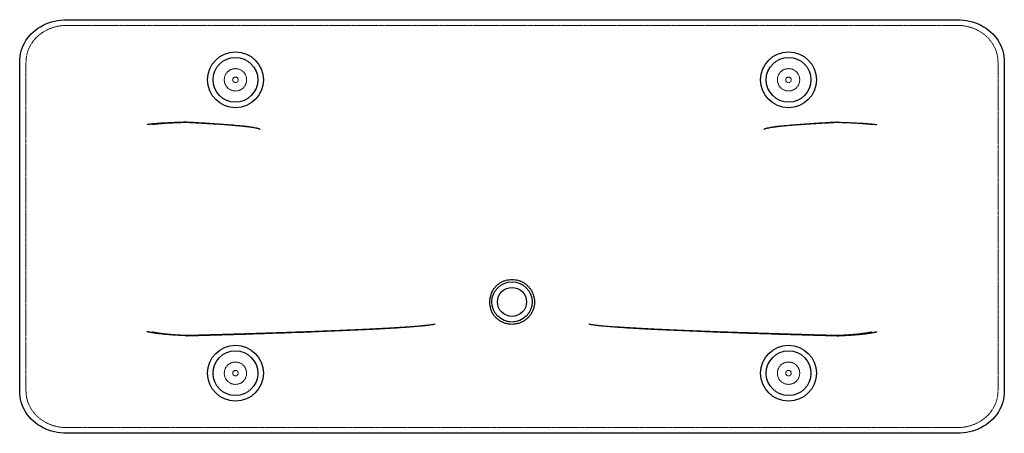
# Paper-space layout '_Unten' of a CAD drawing. Units: millimetres. Extents: x -881 to 881, y -370 to 370.
import ezdxf

# ---------------------------------------------------------------- set-up
doc = ezdxf.new("R2010")
doc.units = ezdxf.units.MM
doc.linetypes.add('HIDDEN', pattern=[1.905, 1.27, -0.635])

psp = doc.layouts.new('_Unten')

# ---------------------------------------------------------------- linework, layer by layer
at = {"color": 7, "linetype": 'Continuous', "lineweight": 25}
for p, q in [((-796.9, 370.1), (796.9, 370.1)), ((-881.2, -294.3), (-881.2, 294.3)), ((881.2, 294.3), (881.2, -294.3)), ((796.9, -370.1), (-796.9, -370.1))]:
    psp.add_line(p, q, dxfattribs=at)
at = {"color": 7, "linetype": 'HIDDEN', "lineweight": 18}
for p, q in [((-796.2, 360), (796.2, 360)), ((-870, -293.7), (-870, 293.7)), ((870, 293.7), (870, -293.7)), ((451.7, 174.1), (450.8, 173.6)), ((-33, -149.4), (-33.4, -148.5)), ((137.3, -174.3), (143.5, -175.5)), ((796.2, -360), (-796.2, -360))]:
    psp.add_line(p, q, dxfattribs=at)
at = {"color": 7, "linetype": 'Continuous', "lineweight": 25, "flags": 128}
for points in [[(-881.2, 294.3), (-881.1, 299.4), (-880.5, 304.4), (-879.6, 309.4), (-878.4, 314.2), (-876.8, 319), (-874.9, 323.7), (-872.7, 328.2), (-870.1, 332.6), (-867.2, 336.8), (-864, 340.8), (-860.6, 344.6), (-856.8, 348.2), (-852.8, 351.5), (-848.6, 354.7), (-844.1, 357.5), (-839.4, 360.1), (-834.6, 362.4), (-829.5, 364.4), (-824.3, 366.1), (-819, 367.6), (-813.6, 368.7), (-808.1, 369.5), (-802.5, 369.9), (-796.9, 370.1)], [(796.9, 370.1), (802.5, 369.9), (808.1, 369.5), (813.6, 368.7), (819, 367.6), (824.3, 366.1), (829.5, 364.4), (834.6, 362.4), (839.4, 360.1), (844.1, 357.5), (848.6, 354.7), (852.8, 351.5), (856.8, 348.2), (860.6, 344.6), (864, 340.8), (867.2, 336.8), (870.1, 332.6), (872.7, 328.2), (874.9, 323.7), (876.8, 319), (878.4, 314.2), (879.6, 309.4), (880.5, 304.4), (881.1, 299.4), (881.2, 294.3)], [(-796.9, -370.1), (-802.5, -369.9), (-808.1, -369.5), (-813.6, -368.7), (-819, -367.6), (-824.3, -366.1), (-829.5, -364.4), (-834.6, -362.4), (-839.4, -360.1), (-844.1, -357.5), (-848.6, -354.7), (-852.8, -351.5), (-856.8, -348.2), (-860.6, -344.6), (-864, -340.8), (-867.2, -336.8), (-870.1, -332.6), (-872.7, -328.2), (-874.9, -323.7), (-876.8, -319), (-878.4, -314.2), (-879.6, -309.4), (-880.5, -304.4), (-881.1, -299.4), (-881.2, -294.3)], [(881.2, -294.3), (881.1, -299.4), (880.5, -304.4), (879.6, -309.4), (878.4, -314.2), (876.8, -319), (874.9, -323.7), (872.7, -328.2), (870.1, -332.6), (867.2, -336.8), (864, -340.8), (860.6, -344.6), (856.8, -348.2), (852.8, -351.5), (848.6, -354.7), (844.1, -357.5), (839.4, -360.1), (834.6, -362.4), (829.5, -364.4), (824.3, -366.1), (819, -367.6), (813.6, -368.7), (808.1, -369.5), (802.5, -369.9), (796.9, -370.1)]]:
    psp.add_lwpolyline(points, dxfattribs=at)
at = {"color": 7, "linetype": 'HIDDEN', "lineweight": 18, "flags": 128}
for points in [[(-870, 293.7), (-869.8, 298.5), (-869.3, 303.3), (-868.3, 308), (-867.1, 312.7), (-865.4, 317.2), (-863.4, 321.6), (-861.1, 325.8), (-858.4, 329.9), (-855.5, 333.7), (-852.2, 337.4), (-848.6, 340.8), (-844.8, 344), (-840.7, 347), (-836.4, 349.6), (-831.9, 352), (-827.2, 354.1), (-822.3, 355.9), (-817.3, 357.4), (-812.1, 358.5), (-806.9, 359.3), (-801.5, 359.8), (-796.2, 360)], [(796.2, 360), (801.5, 359.8), (806.9, 359.3), (812.1, 358.5), (817.3, 357.4), (822.3, 355.9), (827.2, 354.1), (831.9, 352), (836.4, 349.6), (840.7, 347), (844.8, 344), (848.6, 340.8), (852.2, 337.4), (855.5, 333.7), (858.4, 329.9), (861.1, 325.8), (863.4, 321.6), (865.4, 317.2), (867.1, 312.7), (868.3, 308), (869.3, 303.3), (869.8, 298.5), (870, 293.7)], [(-796.2, -360), (-801.5, -359.8), (-806.9, -359.3), (-812.1, -358.5), (-817.3, -357.4), (-822.3, -355.9), (-827.2, -354.1), (-831.9, -352), (-836.4, -349.6), (-840.7, -347), (-844.8, -344), (-848.6, -340.8), (-852.2, -337.4), (-855.5, -333.7), (-858.4, -329.9), (-861.1, -325.8), (-863.4, -321.6), (-865.4, -317.2), (-867.1, -312.7), (-868.3, -308), (-869.3, -303.3), (-869.8, -298.5), (-870, -293.7)], [(870, -293.7), (869.8, -298.5), (869.3, -303.3), (868.3, -308), (867.1, -312.7), (865.4, -317.2), (863.4, -321.6), (861.1, -325.8), (858.4, -329.9), (855.5, -333.7), (852.2, -337.4), (848.6, -340.8), (844.8, -344), (840.7, -347), (836.4, -349.6), (831.9, -352), (827.2, -354.1), (822.3, -355.9), (817.3, -357.4), (812.1, -358.5), (806.9, -359.3), (801.5, -359.8), (796.2, -360)]]:
    psp.add_lwpolyline(points, dxfattribs=at)
at = {"color": 7, "linetype": 'Continuous', "lineweight": 25}
for centre, radius in [((-495, 262.5), 50), ((-495, 262.5), 40), ((495, 262.5), 50), ((495, 262.5), 40), ((0, -135), 36), ((0, -135), 26), ((-495, -262.5), 50), ((-495, -262.5), 40), ((495, -262.5), 50), ((495, -262.5), 40)]:
    psp.add_circle(centre, radius, dxfattribs=at)
at = {"color": 7, "linetype": 'HIDDEN', "lineweight": 18}
for centre, radius in [((-495, 262.5), 20), ((495, 262.5), 20), ((-495, 262.5), 5), ((495, 262.5), 5), ((-495, -262.5), 20), ((495, -262.5), 20), ((-495, -262.5), 5), ((495, -262.5), 5)]:
    psp.add_circle(centre, radius, dxfattribs=at)
at = {"color": 7, "linetype": 'Continuous', "lineweight": 25}
for points, knots in [([(-582.6, 186.6), (-586.2, 186.5), (-589.9, 186.4), (-597, 186.2), (-600.6, 186), (-605.8, 185.8), (-607.6, 185.8), (-611, 185.6), (-612.7, 185.5), (-617.7, 185.3), (-620.9, 185.1), (-625.5, 184.8), (-627.1, 184.7), (-629.3, 184.6), (-630, 184.6), (-631.5, 184.4), (-632.2, 184.4), (-635.7, 184.1), (-638.4, 183.9), (-643.3, 183.5), (-645.6, 183.2), (-648.2, 182.9), (-648.7, 182.8), (-649.7, 182.7), (-650.2, 182.6), (-651.1, 182.5), (-651.6, 182.4), (-652.2, 182.3), (-652.6, 182.3), (-652.9, 182.2), (-653.1, 182.2), (-653.2, 182.2), (-653.3, 182.2)], [0, 0, 0, 0, 0.125, 0.125, 0.25, 0.25, 0.3125, 0.3125, 0.375, 0.375, 0.5, 0.5, 0.5625, 0.5625, 0.59375, 0.59375, 0.625, 0.625, 0.75, 0.75, 0.875, 0.875, 0.90625, 0.90625, 0.9375, 0.9375, 0.96875, 0.96875, 0.984375, 0.992188, 0.992188, 1, 1, 1, 1]), ([(-450.8, 173.7), (-451.1, 173.9), (-451.4, 174.1), (-452, 174.4), (-452.3, 174.5), (-453.3, 174.8), (-453.9, 175.1), (-455.3, 175.4), (-455.9, 175.6), (-457.3, 175.9), (-457.9, 176.1), (-460, 176.5), (-461.3, 176.7), (-464, 177.2), (-465.4, 177.4), (-469.5, 178), (-472.2, 178.4), (-477.7, 179), (-480.4, 179.3), (-488.6, 180.2), (-494.1, 180.7), (-505.1, 181.6), (-510.6, 182.1), (-527, 183.3), (-538, 184), (-560, 185.4), (-571, 186), (-582, 186.6)], [0, 0, 0, 0, 0.007813, 0.007813, 0.015625, 0.015625, 0.03125, 0.03125, 0.046875, 0.046875, 0.0625, 0.0625, 0.09375, 0.09375, 0.125, 0.125, 0.1875, 0.1875, 0.25, 0.25, 0.375, 0.375, 0.5, 0.5, 0.75, 0.75, 1, 1, 1, 1]), ([(582, 186.6), (571, 186), (560, 185.4), (538, 184), (527, 183.3), (510.6, 182.1), (505.1, 181.6), (494.1, 180.7), (488.6, 180.2), (480.4, 179.3), (477.7, 179), (472.2, 178.4), (469.5, 178), (465.4, 177.4), (464, 177.2), (461.3, 176.7), (460, 176.5), (457.9, 176.1), (457.3, 175.9), (455.9, 175.6), (455.3, 175.4), (453.9, 175), (453.3, 174.8), (452.3, 174.5), (452, 174.3), (451.4, 174.1), (451.1, 173.9), (450.8, 173.7)], [0, 0, 0, 0, 0.25, 0.25, 0.5, 0.5, 0.625, 0.625, 0.75, 0.75, 0.8125, 0.8125, 0.875, 0.875, 0.90625, 0.90625, 0.9375, 0.9375, 0.953125, 0.953125, 0.96875, 0.96875, 0.984375, 0.984375, 0.992188, 0.992188, 1, 1, 1, 1]), ([(582.6, 186.6), (586.2, 186.5), (589.9, 186.4), (597, 186.2), (600.6, 186), (605.8, 185.8), (607.6, 185.8), (611, 185.6), (612.7, 185.5), (617.7, 185.3), (620.9, 185.1), (625.5, 184.8), (627.1, 184.7), (629.3, 184.6), (630, 184.6), (631.5, 184.4), (632.2, 184.4), (635.7, 184.1), (638.4, 183.9), (643.3, 183.5), (645.6, 183.2), (648.2, 182.9), (648.7, 182.8), (649.7, 182.7), (650.2, 182.6), (651.1, 182.5), (651.6, 182.4), (652.2, 182.3), (652.6, 182.3), (652.9, 182.2), (653.1, 182.2), (653.2, 182.2), (653.3, 182.2)], [0, 0, 0, 0, 0.125, 0.125, 0.25, 0.25, 0.3125, 0.3125, 0.375, 0.375, 0.5, 0.5, 0.5625, 0.5625, 0.59375, 0.59375, 0.625, 0.625, 0.75, 0.75, 0.875, 0.875, 0.90625, 0.90625, 0.9375, 0.9375, 0.96875, 0.96875, 0.984375, 0.992188, 0.992188, 1, 1, 1, 1]), ([(-35.3, -115.7), (-34.8, -114.9), (-34.4, -114.1), (-33.4, -112.6), (-32.9, -111.9), (-31.3, -109.7), (-30.1, -108.3), (-27.7, -105.8), (-26.3, -104.6), (-24.2, -102.9), (-23.5, -102.3), (-22, -101.3), (-21.2, -100.8), (-18.9, -99.5), (-17.3, -98.7), (-14.9, -97.6), (-14, -97.3), (-12.3, -96.7), (-11.5, -96.5), (-8.9, -95.7), (-7.1, -95.4), (-3.5, -94.9), (-1.8, -94.8), (1.9, -94.8), (3.7, -94.9), (7.2, -95.4), (8.9, -95.8), (11.5, -96.5), (12.4, -96.7), (14.1, -97.3), (14.9, -97.7), (17.4, -98.7), (19, -99.5), (22.1, -101.3), (23.6, -102.4), (25.7, -104), (26.4, -104.6), (27.7, -105.8), (28.3, -106.5), (30.2, -108.4), (31.3, -109.7), (32.9, -111.9), (33.4, -112.7), (34.4, -114.2), (34.9, -115), (35.3, -115.7)], [0, 0, 0, 0, 0.03125, 0.03125, 0.0625, 0.0625, 0.125, 0.125, 0.1875, 0.1875, 0.21875, 0.21875, 0.25, 0.25, 0.3125, 0.3125, 0.34375, 0.34375, 0.375, 0.375, 0.4375, 0.4375, 0.5, 0.5, 0.5625, 0.5625, 0.625, 0.625, 0.65625, 0.65625, 0.6875, 0.6875, 0.75, 0.75, 0.8125, 0.8125, 0.84375, 0.84375, 0.875, 0.875, 0.9375, 0.9375, 0.96875, 0.96875, 1, 1, 1, 1]), ([(-35.5, -116.2), (-36.9, -118.7), (-37.9, -121.4), (-39.1, -125.5), (-39.4, -126.9), (-39.9, -129.8), (-40.1, -131.2), (-40.2, -134.1), (-40.2, -135.5), (-40.1, -138.4), (-39.9, -139.8), (-39.5, -142.6), (-39.2, -144), (-38.6, -146.1), (-38.4, -146.8), (-38, -148.2), (-37.7, -148.9), (-37.5, -149.6)], [0, 0, 0, 0, 0.25, 0.25, 0.375, 0.375, 0.5, 0.5, 0.625, 0.625, 0.75, 0.75, 0.875, 0.875, 0.9375, 0.9375, 1, 1, 1, 1]), ([(35.3, -115.7), (36.7, -118.3), (37.8, -121), (39, -125.2), (39.3, -126.6), (39.7, -128.7), (39.8, -129.5), (40, -130.9), (40.1, -131.7), (40.3, -135.3), (40.2, -138.2), (39.6, -141.8), (39.5, -142.5), (39.2, -144), (39, -144.7), (38.5, -146.8), (38, -148.2), (37.5, -149.6)], [0, 0, 0, 0, 0.25, 0.25, 0.375, 0.375, 0.4375, 0.4375, 0.5, 0.5, 0.75, 0.75, 0.8125, 0.8125, 0.875, 0.875, 1, 1, 1, 1]), ([(37.3, -150.1), (36.9, -151.1), (36.5, -152), (35.6, -153.8), (35.1, -154.6), (33.6, -157.2), (32.5, -158.8), (30.6, -161.1), (29.9, -161.9), (28.6, -163.3), (27.8, -164), (25.6, -166), (24.1, -167.2), (21.6, -168.9), (20.8, -169.4), (19.1, -170.4), (18.2, -170.8), (15.5, -172.1), (13.6, -172.8), (9.9, -174), (7.9, -174.4), (4, -175), (2, -175.2), (-2, -175.2), (-4, -175), (-7.9, -174.4), (-9.8, -174), (-12.7, -173.1), (-13.6, -172.8), (-15.5, -172.1), (-16.4, -171.7), (-19.1, -170.4), (-20.8, -169.4), (-23.3, -167.8), (-24.1, -167.2), (-25.6, -166), (-26.4, -165.3), (-28.6, -163.3), (-30, -161.9), (-31.8, -159.6), (-32.4, -158.8), (-33.3, -157.6), (-33.6, -157.2), (-34.1, -156.3), (-34.4, -155.9), (-35.6, -153.7), (-36.5, -152), (-37.3, -150.1)], [0, 0, 0, 0, 0.03125, 0.03125, 0.0625, 0.0625, 0.125, 0.125, 0.15625, 0.15625, 0.1875, 0.1875, 0.25, 0.25, 0.28125, 0.28125, 0.3125, 0.3125, 0.375, 0.375, 0.4375, 0.4375, 0.5, 0.5, 0.5625, 0.5625, 0.625, 0.625, 0.65625, 0.65625, 0.6875, 0.6875, 0.75, 0.75, 0.78125, 0.78125, 0.8125, 0.8125, 0.875, 0.875, 0.90625, 0.90625, 0.921875, 0.921875, 0.9375, 0.9375, 1, 1, 1, 1]), ([(-581.7, -195.5), (-544.7, -194.5), (-507.6, -193.4), (-433.5, -191), (-396.5, -189.7), (-340.9, -187.6), (-322.4, -186.9), (-285.4, -185.3), (-266.9, -184.4), (-239.1, -183), (-229.9, -182.5), (-211.4, -181.4), (-202.1, -180.8), (-188.3, -179.9), (-183.7, -179.5), (-174.4, -178.8), (-169.8, -178.4), (-162.9, -177.8), (-160.6, -177.6), (-156, -177.1), (-153.7, -176.9), (-149.1, -176.3), (-146.8, -176), (-143.3, -175.5), (-142.2, -175.3), (-139.9, -174.9), (-138.7, -174.7), (-137.6, -174.4)], [0, 0, 0, 0, 0.25, 0.25, 0.5, 0.5, 0.625, 0.625, 0.75, 0.75, 0.8125, 0.8125, 0.875, 0.875, 0.90625, 0.90625, 0.9375, 0.9375, 0.953125, 0.953125, 0.96875, 0.96875, 0.984375, 0.984375, 0.992187, 0.992187, 1, 1, 1, 1]), ([(137.6, -174.4), (138.7, -174.7), (139.9, -174.9), (142.2, -175.3), (143.3, -175.5), (146.8, -176), (149.1, -176.3), (153.7, -176.9), (156, -177.1), (160.6, -177.6), (162.9, -177.8), (169.8, -178.4), (174.4, -178.8), (183.7, -179.5), (188.3, -179.9), (202.2, -180.8), (211.4, -181.4), (229.9, -182.5), (239.2, -183), (266.9, -184.4), (285.4, -185.3), (322.4, -186.9), (340.9, -187.6), (378, -189), (396.5, -189.7), (433.5, -191), (452.1, -191.6), (507.6, -193.4), (544.7, -194.5), (581.7, -195.5)], [0, 0, 0, 0, 0.007812, 0.007812, 0.015625, 0.015625, 0.03125, 0.03125, 0.046875, 0.046875, 0.0625, 0.0625, 0.09375, 0.09375, 0.125, 0.125, 0.1875, 0.1875, 0.25, 0.25, 0.375, 0.375, 0.5, 0.5, 0.625, 0.625, 0.75, 0.75, 1, 1, 1, 1]), ([(-582.6, -195.5), (-586.2, -195.3), (-589.9, -195.2), (-597.1, -194.8), (-600.6, -194.6), (-605, -194.3), (-605.9, -194.3), (-607.6, -194.1), (-608.5, -194.1), (-611.1, -193.9), (-612.8, -193.8), (-617.7, -193.4), (-621, -193.1), (-625.6, -192.6), (-627.1, -192.5), (-629.3, -192.2), (-630.1, -192.1), (-631.5, -192), (-632.2, -191.9), (-635.8, -191.5), (-638.4, -191.1), (-643.3, -190.3), (-645.6, -189.9), (-648.2, -189.4), (-648.7, -189.3), (-649.7, -189.1), (-650.2, -189), (-651.1, -188.7), (-651.6, -188.6), (-652.2, -188.5), (-652.6, -188.4), (-652.9, -188.3), (-653.1, -188.2), (-653.2, -188.2), (-653.3, -188.2)], [0, 0, 0, 0, 0.125, 0.125, 0.25, 0.25, 0.28125, 0.28125, 0.3125, 0.3125, 0.375, 0.375, 0.5, 0.5, 0.5625, 0.5625, 0.59375, 0.59375, 0.625, 0.625, 0.75, 0.75, 0.875, 0.875, 0.90625, 0.90625, 0.9375, 0.9375, 0.96875, 0.96875, 0.984375, 0.992187, 0.992187, 1, 1, 1, 1]), ([(582.6, -195.5), (586.2, -195.3), (589.9, -195.2), (597.1, -194.8), (600.6, -194.6), (605, -194.3), (605.9, -194.3), (607.6, -194.1), (608.5, -194.1), (611.1, -193.9), (612.8, -193.8), (617.7, -193.4), (621, -193.1), (625.6, -192.6), (627.1, -192.5), (629.3, -192.2), (630.1, -192.1), (631.5, -192), (632.2, -191.9), (635.8, -191.5), (638.4, -191.1), (643.3, -190.3), (645.6, -189.9), (648.2, -189.4), (648.7, -189.3), (649.7, -189.1), (650.2, -189), (651.1, -188.7), (651.6, -188.6), (652.2, -188.5), (652.6, -188.4), (652.9, -188.3), (653.1, -188.2), (653.2, -188.2), (653.3, -188.2)], [0, 0, 0, 0, 0.125, 0.125, 0.25, 0.25, 0.28125, 0.28125, 0.3125, 0.3125, 0.375, 0.375, 0.5, 0.5, 0.5625, 0.5625, 0.59375, 0.59375, 0.625, 0.625, 0.75, 0.75, 0.875, 0.875, 0.90625, 0.90625, 0.9375, 0.9375, 0.96875, 0.96875, 0.984375, 0.992188, 0.992188, 1, 1, 1, 1])]:
    psp.add_open_spline(points, degree=3, knots=knots, dxfattribs=at)
at = {"color": 7, "linetype": 'HIDDEN', "lineweight": 18}
for points, knots in [([(-582.5, 186.1), (-585.7, 186), (-588.9, 185.9), (-595.2, 185.7), (-598.3, 185.6), (-602.9, 185.4), (-604.4, 185.4), (-607.4, 185.2), (-608.9, 185.2), (-613.3, 184.9), (-616.1, 184.8), (-620.1, 184.5), (-621.4, 184.5), (-623.4, 184.3), (-624, 184.3), (-625.3, 184.2), (-625.9, 184.1), (-629, 183.9), (-631.3, 183.7), (-635.6, 183.3), (-637.6, 183.1), (-640.4, 182.8), (-641.2, 182.6), (-642.5, 182.5), (-642.9, 182.4), (-643.5, 182.3), (-643.8, 182.3), (-644, 182.2), (-644.2, 182.2), (-644.3, 182.2), (-644.4, 182.2)], [0, 0, 0, 0, 0.125, 0.125, 0.25, 0.25, 0.3125, 0.3125, 0.375, 0.375, 0.5, 0.5, 0.5625, 0.5625, 0.59375, 0.59375, 0.625, 0.625, 0.75, 0.75, 0.875, 0.875, 0.9375, 0.9375, 0.96875, 0.96875, 0.984375, 0.992188, 0.992188, 1, 1, 1, 1]), ([(-450.8, 173.6), (-451, 173.9), (-451.4, 174), (-452, 174.3), (-452.3, 174.4), (-453.3, 174.8), (-453.9, 175), (-455.3, 175.3), (-455.9, 175.5), (-457.3, 175.8), (-457.9, 176), (-460, 176.4), (-461.3, 176.6), (-464, 177), (-465.4, 177.2), (-469.5, 177.8), (-472.2, 178.2), (-477.7, 178.8), (-480.4, 179.1), (-488.6, 179.9), (-494.1, 180.4), (-505.1, 181.3), (-510.6, 181.8), (-527, 183), (-538, 183.6), (-560, 184.9), (-571, 185.5), (-582, 186.1)], [0, 0, 0, 0, 0.007813, 0.007813, 0.015625, 0.015625, 0.03125, 0.03125, 0.046875, 0.046875, 0.0625, 0.0625, 0.09375, 0.09375, 0.125, 0.125, 0.1875, 0.1875, 0.25, 0.25, 0.375, 0.375, 0.5, 0.5, 0.75, 0.75, 1, 1, 1, 1]), ([(582, 186.1), (571.2, 185.5), (549.5, 184.4), (520.6, 182.5), (495.5, 180.7), (478.4, 178.9), (465.7, 177.4), (459.5, 176.2), (455.2, 175.4), (453.7, 175), (453, 174.8)], [0, 0, 0, 0, 0.251159, 0.502313, 0.668828, 0.83532, 0.899632, 0.963908, 0.982518, 1, 1, 1, 1]), ([(582.5, 186.1), (585.7, 186), (588.9, 185.9), (595.2, 185.7), (598.3, 185.6), (602.9, 185.4), (604.4, 185.4), (607.4, 185.2), (608.9, 185.2), (613.3, 184.9), (616.1, 184.8), (620.1, 184.5), (621.4, 184.5), (623.4, 184.3), (624, 184.3), (625.3, 184.2), (625.9, 184.1), (629, 183.9), (631.3, 183.7), (635.6, 183.3), (637.6, 183.1), (640.4, 182.8), (641.2, 182.6), (642.5, 182.5), (642.9, 182.4), (643.5, 182.3), (643.8, 182.3), (644, 182.2), (644.2, 182.2), (644.3, 182.2), (644.4, 182.2)], [0, 0, 0, 0, 0.125, 0.125, 0.25, 0.25, 0.3125, 0.3125, 0.375, 0.375, 0.5, 0.5, 0.5625, 0.5625, 0.59375, 0.59375, 0.625, 0.625, 0.75, 0.75, 0.875, 0.875, 0.9375, 0.9375, 0.96875, 0.96875, 0.984375, 0.992187, 0.992187, 1, 1, 1, 1]), ([(33.4, -148.5), (32.7, -150.2), (31.8, -152.2), (30.5, -154), (30.3, -154.4)], [0, 0, 0, 0, 0.800081, 1, 1, 1, 1]), ([(-581.7, -194.7), (-544.7, -193.7), (-507.6, -192.7), (-433.5, -190.4), (-396.4, -189.2), (-340.8, -187.1), (-322.3, -186.4), (-285.2, -184.8), (-266.7, -184), (-238.9, -182.6), (-229.6, -182.1), (-211.1, -181.1), (-201.9, -180.5), (-188, -179.6), (-183.4, -179.3), (-174.1, -178.6), (-169.5, -178.2), (-162.6, -177.6), (-160.3, -177.4), (-155.7, -176.9), (-153.4, -176.7), (-148.8, -176.2), (-146.5, -175.9), (-143, -175.4), (-141.9, -175.2), (-139.6, -174.8), (-138.4, -174.6), (-137.3, -174.3)], [0, 0, 0, 0, 0.25, 0.25, 0.5, 0.5, 0.625, 0.625, 0.75, 0.75, 0.8125, 0.8125, 0.875, 0.875, 0.90625, 0.90625, 0.9375, 0.9375, 0.953125, 0.953125, 0.96875, 0.96875, 0.984375, 0.984375, 0.992188, 0.992188, 1, 1, 1, 1]), ([(5, -170.5), (3.3, -170.7), (-0.1, -171), (-5, -170.7), (-8.1, -169.9), (-9.5, -169.5)], [0, 0, 0, 0, 0.340805, 0.707234, 1, 1, 1, 1]), ([(-582.5, -194.7), (-585.7, -194.6), (-588.9, -194.4), (-595.2, -194.1), (-598.3, -193.9), (-602.9, -193.6), (-604.4, -193.5), (-607.4, -193.3), (-608.9, -193.2), (-613.3, -192.8), (-616.1, -192.5), (-620.2, -192.1), (-621.5, -192), (-623.4, -191.8), (-624.1, -191.7), (-625.3, -191.5), (-626, -191.5), (-629.1, -191.1), (-631.4, -190.8), (-635.7, -190.1), (-637.6, -189.7), (-639.9, -189.3), (-640.4, -189.2), (-641.2, -189), (-641.7, -188.9), (-642.5, -188.7), (-642.9, -188.6), (-643.5, -188.4), (-643.8, -188.4), (-644, -188.3), (-644.2, -188.2), (-644.3, -188.2), (-644.4, -188.2)], [0, 0, 0, 0, 0.125, 0.125, 0.25, 0.25, 0.3125, 0.3125, 0.375, 0.375, 0.5, 0.5, 0.5625, 0.5625, 0.59375, 0.59375, 0.625, 0.625, 0.75, 0.75, 0.875, 0.875, 0.90625, 0.90625, 0.9375, 0.9375, 0.96875, 0.96875, 0.984375, 0.992187, 0.992187, 1, 1, 1, 1]), ([(179.2, -179.1), (179.8, -179.2), (183.9, -179.4), (206.5, -180.7), (244.2, -183), (294.1, -185.2), (357.1, -187.8), (453, -191.1), (533.1, -193.4), (581.7, -194.7)], [0, 0, 0, 0, 0.003982, 0.031232, 0.168198, 0.285588, 0.402977, 0.637776, 1, 1, 1, 1]), ([(582.5, -194.7), (585.7, -194.6), (588.9, -194.4), (595.2, -194.1), (598.3, -193.9), (602.9, -193.6), (604.4, -193.5), (607.4, -193.3), (608.9, -193.2), (613.3, -192.8), (616.1, -192.5), (620.2, -192.1), (621.5, -192), (623.4, -191.8), (624.1, -191.7), (625.3, -191.5), (626, -191.5), (629.1, -191.1), (631.4, -190.8), (635.7, -190.1), (637.6, -189.7), (639.9, -189.3), (640.4, -189.2), (641.2, -189), (641.7, -188.9), (642.5, -188.7), (642.9, -188.6), (643.5, -188.4), (643.8, -188.4), (644, -188.3), (644.2, -188.2), (644.3, -188.2), (644.4, -188.2)], [0, 0, 0, 0, 0.125, 0.125, 0.25, 0.25, 0.3125, 0.3125, 0.375, 0.375, 0.5, 0.5, 0.5625, 0.5625, 0.59375, 0.59375, 0.625, 0.625, 0.75, 0.75, 0.875, 0.875, 0.90625, 0.90625, 0.9375, 0.9375, 0.96875, 0.96875, 0.984375, 0.992188, 0.992188, 1, 1, 1, 1])]:
    psp.add_open_spline(points, degree=3, knots=knots, dxfattribs=at)
at = {"color": 7, "linetype": 'Continuous', "lineweight": 25}
for points in [[(-582, 186.6), (-582.2, 186.6), (-582.4, 186.6), (-582.6, 186.6)], [(582.6, 186.6), (582.4, 186.6), (582.2, 186.6), (582, 186.6)], [(-35.5, -116.2), (-35.4, -116), (-35.4, -115.8), (-35.3, -115.7)], [(-37.5, -149.6), (-37.4, -149.8), (-37.3, -149.9), (-37.3, -150.1)], [(37.5, -149.6), (37.4, -149.8), (37.3, -149.9), (37.3, -150.1)], [(-582.6, -195.5), (-582.3, -195.5), (-582, -195.5), (-581.7, -195.5)], [(581.7, -195.5), (582, -195.5), (582.3, -195.5), (582.6, -195.5)]]:
    psp.add_open_spline(points, degree=3, dxfattribs=at)
at = {"color": 7, "linetype": 'HIDDEN', "lineweight": 18}
for points in [[(-582, 186.1), (-582.2, 186.1), (-582.3, 186.1), (-582.5, 186.1)], [(582.5, 186.1), (582.3, 186.1), (582.2, 186.1), (582, 186.1)], [(-31.9, -118.1), (-31.8, -117.9), (-31.7, -117.7), (-31.6, -117.6)], [(31.9, -118.1), (31.8, -117.9), (31.7, -117.8), (31.6, -117.6)], [(-33.4, -148.5), (-33.5, -148.3), (-33.6, -148.1), (-33.7, -147.9)], [(-33.7, -147.9), (-33.6, -148.1), (-33.5, -148.3), (-33.4, -148.5)], [(33.7, -147.9), (33.6, -148.1), (33.5, -148.3), (33.4, -148.5)], [(33.4, -148.5), (33.5, -148.3), (33.6, -148.1), (33.7, -147.9)], [(-582.5, -194.7), (-582.2, -194.7), (-582, -194.7), (-581.7, -194.7)], [(581.7, -194.7), (582, -194.7), (582.2, -194.7), (582.5, -194.7)]]:
    psp.add_open_spline(points, degree=3, dxfattribs=at)

doc.saveas('drawing.dxf')
